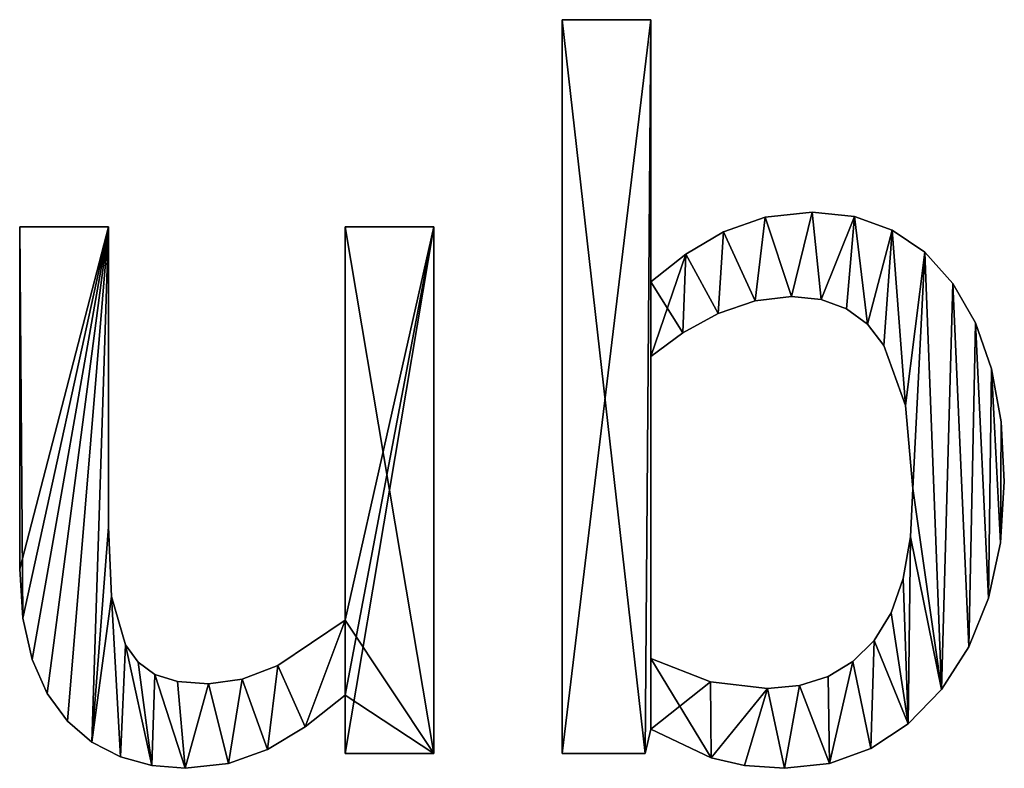
# Model space of a CAD drawing. Extents: x -5747 to 2088, y 0 to 7691.
# Drawn here: x -3227 to -3027, y 2308 to 2460 of the extents above; entities that cross this region are included whole.
import ezdxf

# ---------------------------------------------------------------- set-up
doc = ezdxf.new("R2010")
doc.units = 0
doc.header["$LTSCALE"] = 25.4
doc.layers.get('0').update_dxf_attribs({"color": 13, "linetype": 'CONTINUOUS'})

# ---------------------------------------------------------------- blocks, each defined once
blk = doc.blocks.new('BLOCK_DUBBEL__VR_1')
at = {"color": 0}
for p, q in [((771.93, 40.52), (771.93, 189.56)), ((771.93, 189.56), (789.94, 189.56)), ((771.93, 189.56, 15), (789.94, 189.56, 15)), ((771.93, 40.52, 15), (771.93, 189.56, 15)), ((771.93, 40.52), (771.93, 189.56)), ((771.93, 40.52, 15), (771.93, 189.56, 15)), ((771.93, 189.56), (771.93, 189.56, 15)), ((771.93, 189.56), (789.94, 189.56)), ((771.93, 189.56), (771.93, 189.56, 15)), ((771.93, 189.56, 15), (789.94, 189.56, 15)), ((789.94, 189.56), (789.94, 136.3)), ((789.94, 189.56, 15), (789.94, 136.3, 15)), ((789.94, 189.56), (789.94, 189.56, 15)), ((789.94, 189.56), (789.94, 136.3)), ((789.94, 189.56), (789.94, 189.56, 15)), ((789.94, 189.56, 15), (789.94, 136.3, 15)), ((822.7, 150.48), (822.7, 150.48, 15)), ((822.7, 150.48), (822.7, 150.48, 15)), ((813.17, 149.47), (813.17, 149.47, 15)), ((813.17, 149.47), (813.17, 149.47, 15)), ((831.27, 149.57), (831.27, 149.57, 15)), ((831.27, 149.57), (831.27, 149.57, 15)), ((661.78, 147.51), (679.79, 147.51)), ((661.78, 147.51, 15), (679.79, 147.51, 15)), ((661.78, 147.51), (661.78, 147.51, 15)), ((661.78, 147.51), (679.79, 147.51)), ((661.78, 147.51), (661.78, 147.51, 15)), ((661.78, 147.51, 15), (679.79, 147.51, 15)), ((679.79, 147.51), (679.79, 147.51, 15)), ((679.79, 147.51), (679.79, 147.51, 15)), ((727.87, 67.62), (727.87, 147.51)), ((727.87, 147.51), (745.88, 147.51)), ((727.87, 147.51, 15), (745.88, 147.51, 15)), ((727.87, 67.62, 15), (727.87, 147.51, 15)), ((727.87, 67.62), (727.87, 147.51)), ((727.87, 67.62, 15), (727.87, 147.51, 15)), ((727.87, 147.51), (727.87, 147.51, 15)), ((727.87, 147.51), (745.88, 147.51)), ((727.87, 147.51), (727.87, 147.51, 15)), ((727.87, 147.51, 15), (745.88, 147.51, 15)), ((745.88, 147.51), (745.88, 40.52)), ((745.88, 147.51, 15), (745.88, 40.52, 15)), ((745.88, 147.51), (745.88, 147.51, 15)), ((745.88, 147.51), (745.88, 40.52)), ((745.88, 147.51), (745.88, 147.51, 15)), ((745.88, 147.51, 15), (745.88, 40.52, 15)), ((804.69, 146.46), (804.69, 146.46, 15)), ((804.69, 146.46), (804.69, 146.46, 15)), ((838.89, 146.85), (838.89, 146.85, 15)), ((838.89, 146.85), (838.89, 146.85, 15)), ((845.55, 142.32), (845.55, 142.32, 15)), ((845.55, 142.32), (845.55, 142.32, 15)), ((797.03, 141.91), (797.03, 141.91, 15)), ((797.03, 141.91), (797.03, 141.91, 15)), ((789.94, 136.3), (789.94, 136.3, 15)), ((789.94, 136.3), (789.94, 136.3, 15)), ((851.25, 135.97), (851.25, 135.97, 15)), ((851.25, 135.97), (851.25, 135.97, 15)), ((811.08, 132.47), (811.08, 132.47, 15)), ((811.08, 132.47), (811.08, 132.47, 15)), ((818.49, 133.33), (818.49, 133.33, 15)), ((818.49, 133.33), (818.49, 133.33, 15)), ((824.51, 132.71), (824.51, 132.71, 15)), ((824.51, 132.71), (824.51, 132.71, 15)), ((829.65, 130.85), (829.65, 130.85, 15)), ((829.65, 130.85), (829.65, 130.85, 15)), ((803.59, 129.89), (803.59, 129.89, 15)), ((803.59, 129.89), (803.59, 129.89, 15)), ((855.81, 128.01), (855.81, 128.01, 15)), ((855.81, 128.01), (855.81, 128.01, 15)), ((796.42, 125.98), (796.42, 125.98, 15)), ((796.42, 125.98), (796.42, 125.98, 15)), ((833.9, 127.76), (833.9, 127.76, 15)), ((833.9, 127.76), (833.9, 127.76, 15)), ((837.26, 123.42), (837.26, 123.42, 15)), ((837.26, 123.42), (837.26, 123.42, 15)), ((789.94, 121.17), (789.94, 59.87)), ((789.94, 121.17, 15), (789.94, 59.87, 15)), ((789.94, 121.17), (789.94, 121.17, 15)), ((789.94, 121.17), (789.94, 59.87)), ((789.94, 121.17), (789.94, 121.17, 15)), ((789.94, 121.17, 15), (789.94, 59.87, 15)), ((859.08, 118.67), (859.08, 118.67, 15)), ((859.08, 118.67), (859.08, 118.67, 15)), ((841.64, 111.19), (841.64, 111.19, 15)), ((841.64, 111.19), (841.64, 111.19, 15)), ((861.03, 107.92), (861.03, 107.92, 15)), ((861.03, 107.92), (861.03, 107.92, 15)), ((843.1, 94.35), (843.1, 94.35, 15)), ((843.1, 94.35), (843.1, 94.35, 15)), ((861.69, 95.79), (861.69, 95.79, 15)), ((861.69, 95.79), (861.69, 95.79, 15)), ((679.79, 86.59), (679.79, 86.59, 15)), ((679.79, 86.59), (679.79, 86.59, 15)), ((842.61, 84.52), (842.61, 84.52, 15)), ((842.61, 84.52), (842.61, 84.52, 15)), ((860.89, 83.3), (860.89, 83.3, 15)), ((860.89, 83.3), (860.89, 83.3, 15)), ((661.78, 78.07), (661.78, 78.07, 15)), ((661.78, 78.07), (661.78, 78.07, 15)), ((841.14, 76.1), (841.14, 76.1, 15)), ((841.14, 76.1), (841.14, 76.1, 15)), ((680.41, 72.46), (680.41, 72.46, 15)), ((680.41, 72.46), (680.41, 72.46, 15)), ((858.5, 72.1), (858.5, 72.1, 15)), ((858.5, 72.1), (858.5, 72.1, 15)), ((662.42, 68.06), (662.42, 68.06, 15)), ((662.42, 68.06), (662.42, 68.06, 15)), ((838.69, 69.1), (838.69, 69.1, 15)), ((838.69, 69.1), (838.69, 69.1, 15)), ((727.87, 67.62), (727.87, 67.62, 15)), ((727.87, 67.62), (727.87, 67.62, 15)), ((683.24, 62.64), (683.24, 62.64, 15)), ((683.24, 62.64), (683.24, 62.64, 15)), ((835.25, 63.51), (835.25, 63.51, 15)), ((835.25, 63.51), (835.25, 63.51, 15)), ((854.52, 62.18), (854.52, 62.18, 15)), ((854.52, 62.18), (854.52, 62.18, 15)), ((664.32, 59.67), (664.32, 59.67, 15)), ((664.32, 59.67), (664.32, 59.67, 15)), ((685.84, 59.08), (685.84, 59.08, 15)), ((685.84, 59.08), (685.84, 59.08, 15)), ((714.18, 58.43), (714.18, 58.43, 15)), ((714.18, 58.43), (714.18, 58.43, 15)), ((789.94, 59.87), (789.94, 59.87, 15)), ((789.94, 59.87), (789.94, 59.87, 15)), ((830.95, 59.23), (830.95, 59.23, 15)), ((830.95, 59.23), (830.95, 59.23, 15)), ((689.22, 56.61), (689.22, 56.61, 15)), ((689.22, 56.61), (689.22, 56.61, 15)), ((825.91, 56.18), (825.91, 56.18, 15)), ((825.91, 56.18), (825.91, 56.18, 15)), ((693.83, 55.17), (693.83, 55.17, 15)), ((693.83, 55.17), (693.83, 55.17, 15)), ((700.1, 54.69), (700.1, 54.69, 15)), ((700.1, 54.69), (700.1, 54.69, 15)), ((706.92, 55.63), (706.92, 55.63, 15)), ((706.92, 55.63), (706.92, 55.63, 15)), ((802.01, 55.12), (802.01, 55.12, 15)), ((802.01, 55.12), (802.01, 55.12, 15)), ((820.13, 54.35), (820.13, 54.35, 15)), ((820.13, 54.35), (820.13, 54.35, 15)), ((667.37, 52.75), (667.37, 52.75, 15)), ((667.37, 52.75), (667.37, 52.75, 15)), ((727.87, 40.52), (727.87, 52.39)), ((727.87, 40.52, 15), (727.87, 52.39, 15)), ((727.87, 40.52), (727.87, 52.39)), ((727.87, 40.52, 15), (727.87, 52.39, 15)), ((727.87, 52.39), (727.87, 52.39, 15)), ((727.87, 52.39), (727.87, 52.39, 15)), ((813.6, 53.74), (813.6, 53.74, 15)), ((813.6, 53.74), (813.6, 53.74, 15)), ((848.95, 53.54), (848.95, 53.54, 15)), ((848.95, 53.54), (848.95, 53.54, 15)), ((671.46, 47.13), (671.46, 47.13, 15)), ((671.46, 47.13), (671.46, 47.13, 15)), ((719.76, 45.99), (719.76, 45.99, 15)), ((719.76, 45.99), (719.76, 45.99, 15)), ((842.18, 46.55), (842.18, 46.55, 15)), ((842.18, 46.55), (842.18, 46.55, 15)), ((789.94, 45.5), (788.79, 40.52)), ((789.94, 45.5, 15), (788.79, 40.52, 15)), ((789.94, 45.5), (788.79, 40.52)), ((789.94, 45.5, 15), (788.79, 40.52, 15)), ((789.94, 45.5), (789.94, 45.5, 15)), ((789.94, 45.5), (789.94, 45.5, 15)), ((676.45, 42.82), (676.45, 42.82, 15)), ((676.45, 42.82), (676.45, 42.82, 15)), ((712.07, 41.33), (712.07, 41.33, 15)), ((712.07, 41.33), (712.07, 41.33, 15)), ((745.88, 40.52), (727.87, 40.52)), ((745.88, 40.52, 15), (727.87, 40.52, 15)), ((745.88, 40.52), (727.87, 40.52)), ((745.88, 40.52, 15), (727.87, 40.52, 15)), ((727.87, 40.52), (727.87, 40.52, 15)), ((727.87, 40.52), (727.87, 40.52, 15)), ((745.88, 40.52), (745.88, 40.52, 15)), ((745.88, 40.52), (745.88, 40.52, 15)), ((788.79, 40.52), (771.93, 40.52)), ((788.79, 40.52, 15), (771.93, 40.52, 15)), ((788.79, 40.52), (771.93, 40.52)), ((788.79, 40.52, 15), (771.93, 40.52, 15)), ((771.93, 40.52), (771.93, 40.52, 15)), ((771.93, 40.52), (771.93, 40.52, 15)), ((788.79, 40.52), (788.79, 40.52, 15)), ((788.79, 40.52), (788.79, 40.52, 15)), ((834.6, 41.55), (834.6, 41.55, 15)), ((834.6, 41.55), (834.6, 41.55, 15)), ((682.23, 39.85), (682.23, 39.85, 15)), ((682.23, 39.85), (682.23, 39.85, 15)), ((688.61, 38.12), (688.61, 38.12, 15)), ((688.61, 38.12), (688.61, 38.12, 15)), ((704.17, 38.49), (704.17, 38.49, 15)), ((704.17, 38.49), (704.17, 38.49, 15)), ((802.16, 39.7), (802.16, 39.7, 15)), ((802.16, 39.7), (802.16, 39.7, 15)), ((808.97, 38.09), (808.97, 38.09, 15)), ((808.97, 38.09), (808.97, 38.09, 15)), ((826.23, 38.55), (826.23, 38.55, 15)), ((826.23, 38.55), (826.23, 38.55, 15)), ((695.4, 37.55), (695.4, 37.55, 15)), ((695.4, 37.55), (695.4, 37.55, 15)), ((817.05, 37.55), (817.05, 37.55, 15)), ((817.05, 37.55), (817.05, 37.55, 15))]:
    blk.add_line(p, q, dxfattribs=at)
mesh = blk.add_polyface(dxfattribs=at)
corners = [(797.03, 141.91), (789.94, 121.17), (789.94, 136.3), (796.42, 125.98), (803.59, 129.89), (804.69, 146.46), (811.08, 132.47), (813.17, 149.47), (818.49, 133.33), (822.7, 150.48), (824.51, 132.71), (831.27, 149.57), (829.65, 130.85), (833.9, 127.76), (838.89, 146.85), (837.26, 123.42), (841.64, 111.19), (845.55, 142.32), (843.1, 94.35), (789.94, 189.56), (771.93, 40.52), (771.93, 189.56), (788.79, 40.52), (789.94, 45.5), (789.94, 59.87), (802.01, 55.12), (802.16, 39.7), (813.6, 53.74), (808.97, 38.09), (817.05, 37.55), (820.13, 54.35), (826.23, 38.55), (825.91, 56.18), (830.95, 59.23), (834.6, 41.55), (835.25, 63.51), (842.18, 46.55), (838.69, 69.1), (841.14, 76.1), (842.61, 84.52), (848.95, 53.54), (851.25, 135.97), (854.52, 62.18), (855.81, 128.01), (858.5, 72.1), (859.08, 118.67), (860.89, 83.3), (861.03, 107.92), (861.69, 95.79)]
mesh.append_faces([[corners[k] for k in face] for face in [(19, 20, 21), (46, 47, 48)]], dxfattribs={"vtx0": -1, "color": 0})
mesh.append_faces([[corners[k] for k in face] for face in [(0, 1, 2), (1, 0, 3), (3, 0, 4), (4, 5, 6), (6, 7, 8), (8, 9, 10), (10, 11, 12), (12, 11, 13), (13, 14, 15), (15, 14, 16), (16, 17, 18), (20, 19, 22), (22, 19, 23), (23, 25, 26), (26, 27, 28), (28, 27, 29), (29, 30, 31), (31, 33, 34), (34, 35, 36), (36, 39, 40), (40, 41, 42), (42, 43, 44), (44, 45, 46)]], dxfattribs={"vtx0": -1, "vtx1": -1, "color": 0})
mesh.append_faces([[corners[k] for k in face] for face in [(23, 2, 1), (40, 18, 17)]], dxfattribs={"vtx0": -1, "vtx1": -1, "vtx2": -1, "color": 0})
mesh.append_faces([[corners[k] for k in face] for face in [(4, 0, 5), (6, 5, 7), (8, 7, 9), (10, 9, 11), (13, 11, 14), (16, 14, 17), (23, 19, 2), (23, 1, 24), (23, 24, 25), (26, 25, 27), (29, 27, 30), (31, 30, 32), (31, 32, 33), (34, 33, 35), (36, 35, 37), (36, 37, 38), (36, 38, 39), (40, 39, 18), (40, 17, 41), (42, 41, 43), (44, 43, 45), (46, 45, 47)]], dxfattribs={"vtx0": -1, "vtx2": -1, "color": 0})
mesh = blk.add_polyface(dxfattribs=at)
corners = [(802.16, 39.7, 15), (789.94, 59.87, 15), (789.94, 45.5, 15), (802.01, 55.12, 15), (813.6, 53.74, 15), (808.97, 38.09, 15), (817.05, 37.55, 15), (820.13, 54.35, 15), (826.23, 38.55, 15), (825.91, 56.18, 15), (830.95, 59.23, 15), (834.6, 41.55, 15), (835.25, 63.51, 15), (842.18, 46.55, 15), (838.69, 69.1, 15), (841.14, 76.1, 15), (842.61, 84.52, 15), (848.95, 53.54, 15), (843.1, 94.35, 15), (845.55, 142.32, 15), (851.25, 135.97, 15), (854.52, 62.18, 15), (855.81, 128.01, 15), (858.5, 72.1, 15), (859.08, 118.67, 15), (860.89, 83.3, 15), (861.03, 107.92, 15), (861.69, 95.79, 15), (796.42, 125.98, 15), (789.94, 136.3, 15), (789.94, 121.17, 15), (797.03, 141.91, 15), (803.59, 129.89, 15), (804.69, 146.46, 15), (811.08, 132.47, 15), (813.17, 149.47, 15), (818.49, 133.33, 15), (822.7, 150.48, 15), (824.51, 132.71, 15), (831.27, 149.57, 15), (829.65, 130.85, 15), (833.9, 127.76, 15), (838.89, 146.85, 15), (837.26, 123.42, 15), (841.64, 111.19, 15), (788.79, 40.52, 15), (771.93, 189.56, 15), (771.93, 40.52, 15), (789.94, 189.56, 15)]
mesh.append_faces([[corners[k] for k in face] for face in [(26, 25, 27), (45, 46, 47)]], dxfattribs={"vtx0": -1, "color": 0})
mesh.append_faces([[corners[k] for k in face] for face in [(0, 1, 2), (1, 0, 3), (3, 0, 4), (4, 6, 7), (7, 8, 9), (9, 8, 10), (10, 11, 12), (12, 13, 14), (14, 13, 15), (15, 13, 16), (16, 17, 18), (19, 17, 20), (20, 21, 22), (22, 23, 24), (24, 25, 26), (28, 29, 30), (29, 28, 31), (31, 32, 33), (33, 34, 35), (35, 36, 37), (37, 38, 39), (39, 41, 42), (42, 44, 19), (46, 45, 48), (48, 30, 29)]], dxfattribs={"vtx0": -1, "vtx1": -1, "color": 0})
mesh.append_faces([[corners[k] for k in face] for face in [(18, 17, 19), (48, 2, 1)]], dxfattribs={"vtx0": -1, "vtx1": -1, "vtx2": -1, "color": 0})
mesh.append_faces([[corners[k] for k in face] for face in [(4, 0, 5), (4, 5, 6), (7, 6, 8), (10, 8, 11), (12, 11, 13), (16, 13, 17), (20, 17, 21), (22, 21, 23), (24, 23, 25), (31, 28, 32), (33, 32, 34), (35, 34, 36), (37, 36, 38), (39, 38, 40), (39, 40, 41), (42, 41, 43), (42, 43, 44), (19, 44, 18), (48, 45, 2), (48, 1, 30)]], dxfattribs={"vtx0": -1, "vtx2": -1, "color": 0})
mesh = blk.add_polyface(dxfattribs=at)
corners = [(771.93, 189.56, 15), (771.93, 40.52), (771.93, 40.52, 15), (771.93, 189.56)]
mesh.append_faces([[corners[k] for k in face] for face in [(0, 1, 2), (1, 0, 3)]], dxfattribs={"vtx0": -1, "color": 0})
mesh = blk.add_polyface(dxfattribs=at)
corners = [(771.93, 189.56, 15), (789.94, 189.56), (771.93, 189.56), (789.94, 189.56, 15)]
mesh.append_faces([[corners[k] for k in face] for face in [(0, 1, 2), (1, 0, 3)]], dxfattribs={"vtx0": -1, "color": 0})
mesh = blk.add_polyface(dxfattribs=at)
corners = [(789.94, 189.56), (789.94, 136.3, 15), (789.94, 136.3), (789.94, 189.56, 15)]
mesh.append_faces([[corners[k] for k in face] for face in [(0, 1, 2), (1, 0, 3)]], dxfattribs={"vtx0": -1, "color": 0})
mesh = blk.add_polyface(dxfattribs=at)
corners = [(813.17, 149.47, 15), (822.7, 150.48), (813.17, 149.47), (822.7, 150.48, 15)]
mesh.append_faces([[corners[k] for k in face] for face in [(0, 1, 2), (1, 0, 3)]], dxfattribs={"vtx0": -1, "color": 0})
mesh = blk.add_polyface(dxfattribs=at)
corners = [(822.7, 150.48, 15), (831.27, 149.57), (822.7, 150.48), (831.27, 149.57, 15)]
mesh.append_faces([[corners[k] for k in face] for face in [(0, 1, 2), (1, 0, 3)]], dxfattribs={"vtx0": -1, "color": 0})
mesh = blk.add_polyface(dxfattribs=at)
corners = [(804.69, 146.46, 15), (813.17, 149.47), (804.69, 146.46), (813.17, 149.47, 15)]
mesh.append_faces([[corners[k] for k in face] for face in [(0, 1, 2), (1, 0, 3)]], dxfattribs={"vtx0": -1, "color": 0})
mesh = blk.add_polyface(dxfattribs=at)
corners = [(831.27, 149.57, 15), (838.89, 146.85), (831.27, 149.57), (838.89, 146.85, 15)]
mesh.append_faces([[corners[k] for k in face] for face in [(0, 1, 2), (1, 0, 3)]], dxfattribs={"vtx0": -1, "color": 0})
mesh = blk.add_polyface(dxfattribs=at)
corners = [(745.88, 147.51), (727.87, 67.62), (727.87, 147.51), (727.87, 52.39), (727.87, 40.52), (745.88, 40.52), (679.79, 147.51), (661.78, 78.07), (661.78, 147.51), (662.42, 68.06), (664.32, 59.67), (667.37, 52.75), (671.46, 47.13), (676.45, 42.82), (679.79, 86.59), (680.41, 72.46), (682.23, 39.85), (683.24, 62.64), (688.61, 38.12), (685.84, 59.08), (689.22, 56.61), (695.4, 37.55), (693.83, 55.17), (700.1, 54.69), (704.17, 38.49), (706.92, 55.63), (712.07, 41.33), (714.18, 58.43), (719.76, 45.99)]
mesh.append_faces([[corners[k] for k in face] for face in [(0, 1, 2), (4, 0, 5), (6, 7, 8)]], dxfattribs={"vtx0": -1, "color": 0})
mesh.append_faces([[corners[k] for k in face] for face in [(3, 0, 4), (7, 6, 9), (9, 6, 10), (10, 6, 11), (11, 6, 12), (12, 6, 13), (13, 15, 16), (16, 17, 18), (18, 20, 21), (21, 23, 24), (24, 25, 26), (26, 27, 28), (28, 1, 3)]], dxfattribs={"vtx0": -1, "vtx1": -1, "color": 0})
mesh.append_faces([[corners[k] for k in face] for face in [(1, 0, 3)]], dxfattribs={"vtx0": -1, "vtx1": -1, "vtx2": -1, "color": 0})
mesh.append_faces([[corners[k] for k in face] for face in [(13, 6, 14), (13, 14, 15), (16, 15, 17), (18, 17, 19), (18, 19, 20), (21, 20, 22), (21, 22, 23), (24, 23, 25), (26, 25, 27), (28, 27, 1)]], dxfattribs={"vtx0": -1, "vtx2": -1, "color": 0})
mesh = blk.add_polyface(dxfattribs=at)
corners = [(745.88, 40.52, 15), (727.87, 52.39, 15), (727.87, 40.52, 15), (727.87, 67.62, 15), (727.87, 147.51, 15), (745.88, 147.51, 15), (676.45, 42.82, 15), (680.41, 72.46, 15), (679.79, 86.59, 15), (682.23, 39.85, 15), (683.24, 62.64, 15), (688.61, 38.12, 15), (685.84, 59.08, 15), (689.22, 56.61, 15), (695.4, 37.55, 15), (693.83, 55.17, 15), (700.1, 54.69, 15), (704.17, 38.49, 15), (706.92, 55.63, 15), (712.07, 41.33, 15), (714.18, 58.43, 15), (719.76, 45.99, 15), (662.42, 68.06, 15), (661.78, 147.51, 15), (661.78, 78.07, 15), (679.79, 147.51, 15), (664.32, 59.67, 15), (667.37, 52.75, 15), (671.46, 47.13, 15)]
mesh.append_faces([[corners[k] for k in face] for face in [(0, 1, 2), (4, 0, 5), (22, 23, 24)]], dxfattribs={"vtx0": -1, "color": 0})
mesh.append_faces([[corners[k] for k in face] for face in [(3, 0, 4), (7, 9, 10), (10, 11, 12), (12, 11, 13), (13, 14, 15), (15, 14, 16), (16, 17, 18), (18, 19, 20), (20, 21, 3), (23, 22, 25), (25, 6, 8)]], dxfattribs={"vtx0": -1, "vtx1": -1, "color": 0})
mesh.append_faces([[corners[k] for k in face] for face in [(1, 0, 3)]], dxfattribs={"vtx0": -1, "vtx1": -1, "vtx2": -1, "color": 0})
mesh.append_faces([[corners[k] for k in face] for face in [(6, 7, 8), (7, 6, 9), (10, 9, 11), (13, 11, 14), (16, 14, 17), (18, 17, 19), (20, 19, 21), (3, 21, 1), (25, 22, 26), (25, 26, 27), (25, 27, 28), (25, 28, 6)]], dxfattribs={"vtx0": -1, "vtx2": -1, "color": 0})
mesh = blk.add_polyface(dxfattribs=at)
corners = [(661.78, 147.51, 15), (661.78, 78.07), (661.78, 78.07, 15), (661.78, 147.51)]
mesh.append_faces([[corners[k] for k in face] for face in [(0, 1, 2), (1, 0, 3)]], dxfattribs={"vtx0": -1, "color": 0})
mesh = blk.add_polyface(dxfattribs=at)
corners = [(661.78, 147.51, 15), (679.79, 147.51), (661.78, 147.51), (679.79, 147.51, 15)]
mesh.append_faces([[corners[k] for k in face] for face in [(0, 1, 2), (1, 0, 3)]], dxfattribs={"vtx0": -1, "color": 0})
mesh = blk.add_polyface(dxfattribs=at)
corners = [(679.79, 147.51), (679.79, 86.59, 15), (679.79, 86.59), (679.79, 147.51, 15)]
mesh.append_faces([[corners[k] for k in face] for face in [(0, 1, 2), (1, 0, 3)]], dxfattribs={"vtx0": -1, "color": 0})
mesh = blk.add_polyface(dxfattribs=at)
corners = [(727.87, 147.51, 15), (727.87, 67.62), (727.87, 67.62, 15), (727.87, 147.51)]
mesh.append_faces([[corners[k] for k in face] for face in [(0, 1, 2), (1, 0, 3)]], dxfattribs={"vtx0": -1, "color": 0})
mesh = blk.add_polyface(dxfattribs=at)
corners = [(727.87, 147.51, 15), (745.88, 147.51), (727.87, 147.51), (745.88, 147.51, 15)]
mesh.append_faces([[corners[k] for k in face] for face in [(0, 1, 2), (1, 0, 3)]], dxfattribs={"vtx0": -1, "color": 0})
mesh = blk.add_polyface(dxfattribs=at)
corners = [(745.88, 147.51), (745.88, 40.52, 15), (745.88, 40.52), (745.88, 147.51, 15)]
mesh.append_faces([[corners[k] for k in face] for face in [(0, 1, 2), (1, 0, 3)]], dxfattribs={"vtx0": -1, "color": 0})
mesh = blk.add_polyface(dxfattribs=at)
corners = [(797.03, 141.91, 15), (804.69, 146.46), (797.03, 141.91), (804.69, 146.46, 15)]
mesh.append_faces([[corners[k] for k in face] for face in [(0, 1, 2), (1, 0, 3)]], dxfattribs={"vtx0": -1, "color": 0})
mesh = blk.add_polyface(dxfattribs=at)
corners = [(838.89, 146.85, 15), (845.55, 142.32), (838.89, 146.85), (845.55, 142.32, 15)]
mesh.append_faces([[corners[k] for k in face] for face in [(0, 1, 2), (1, 0, 3)]], dxfattribs={"vtx0": -1, "color": 0})
mesh = blk.add_polyface(dxfattribs=at)
corners = [(845.55, 142.32), (851.25, 135.97, 15), (851.25, 135.97), (845.55, 142.32, 15)]
mesh.append_faces([[corners[k] for k in face] for face in [(0, 1, 2), (1, 0, 3)]], dxfattribs={"vtx0": -1, "color": 0})
mesh = blk.add_polyface(dxfattribs=at)
corners = [(789.94, 136.3, 15), (797.03, 141.91), (789.94, 136.3), (797.03, 141.91, 15)]
mesh.append_faces([[corners[k] for k in face] for face in [(0, 1, 2), (1, 0, 3)]], dxfattribs={"vtx0": -1, "color": 0})
mesh = blk.add_polyface(dxfattribs=at)
corners = [(851.25, 135.97), (855.81, 128.01, 15), (855.81, 128.01), (851.25, 135.97, 15)]
mesh.append_faces([[corners[k] for k in face] for face in [(0, 1, 2), (1, 0, 3)]], dxfattribs={"vtx0": -1, "color": 0})
mesh = blk.add_polyface(dxfattribs=at)
corners = [(811.08, 132.47, 15), (803.59, 129.89), (811.08, 132.47), (803.59, 129.89, 15)]
mesh.append_faces([[corners[k] for k in face] for face in [(0, 1, 2), (1, 0, 3)]], dxfattribs={"vtx0": -1, "color": 0})
mesh = blk.add_polyface(dxfattribs=at)
corners = [(818.49, 133.33, 15), (811.08, 132.47), (818.49, 133.33), (811.08, 132.47, 15)]
mesh.append_faces([[corners[k] for k in face] for face in [(0, 1, 2), (1, 0, 3)]], dxfattribs={"vtx0": -1, "color": 0})
mesh = blk.add_polyface(dxfattribs=at)
corners = [(824.51, 132.71, 15), (818.49, 133.33), (824.51, 132.71), (818.49, 133.33, 15)]
mesh.append_faces([[corners[k] for k in face] for face in [(0, 1, 2), (1, 0, 3)]], dxfattribs={"vtx0": -1, "color": 0})
mesh = blk.add_polyface(dxfattribs=at)
corners = [(829.65, 130.85, 15), (824.51, 132.71), (829.65, 130.85), (824.51, 132.71, 15)]
mesh.append_faces([[corners[k] for k in face] for face in [(0, 1, 2), (1, 0, 3)]], dxfattribs={"vtx0": -1, "color": 0})
mesh = blk.add_polyface(dxfattribs=at)
corners = [(833.9, 127.76, 15), (829.65, 130.85), (833.9, 127.76), (829.65, 130.85, 15)]
mesh.append_faces([[corners[k] for k in face] for face in [(0, 1, 2), (1, 0, 3)]], dxfattribs={"vtx0": -1, "color": 0})
mesh = blk.add_polyface(dxfattribs=at)
corners = [(803.59, 129.89, 15), (796.42, 125.98), (803.59, 129.89), (796.42, 125.98, 15)]
mesh.append_faces([[corners[k] for k in face] for face in [(0, 1, 2), (1, 0, 3)]], dxfattribs={"vtx0": -1, "color": 0})
mesh = blk.add_polyface(dxfattribs=at)
corners = [(855.81, 128.01), (859.08, 118.67, 15), (859.08, 118.67), (855.81, 128.01, 15)]
mesh.append_faces([[corners[k] for k in face] for face in [(0, 1, 2), (1, 0, 3)]], dxfattribs={"vtx0": -1, "color": 0})
mesh = blk.add_polyface(dxfattribs=at)
corners = [(796.42, 125.98, 15), (789.94, 121.17), (796.42, 125.98), (789.94, 121.17, 15)]
mesh.append_faces([[corners[k] for k in face] for face in [(0, 1, 2), (1, 0, 3)]], dxfattribs={"vtx0": -1, "color": 0})
mesh = blk.add_polyface(dxfattribs=at)
corners = [(833.9, 127.76, 15), (837.26, 123.42), (837.26, 123.42, 15), (833.9, 127.76)]
mesh.append_faces([[corners[k] for k in face] for face in [(0, 1, 2), (1, 0, 3)]], dxfattribs={"vtx0": -1, "color": 0})
mesh = blk.add_polyface(dxfattribs=at)
corners = [(837.26, 123.42, 15), (841.64, 111.19), (841.64, 111.19, 15), (837.26, 123.42)]
mesh.append_faces([[corners[k] for k in face] for face in [(0, 1, 2), (1, 0, 3)]], dxfattribs={"vtx0": -1, "color": 0})
mesh = blk.add_polyface(dxfattribs=at)
corners = [(789.94, 121.17), (789.94, 59.87, 15), (789.94, 59.87), (789.94, 121.17, 15)]
mesh.append_faces([[corners[k] for k in face] for face in [(0, 1, 2), (1, 0, 3)]], dxfattribs={"vtx0": -1, "color": 0})
mesh = blk.add_polyface(dxfattribs=at)
corners = [(859.08, 118.67), (861.03, 107.92, 15), (861.03, 107.92), (859.08, 118.67, 15)]
mesh.append_faces([[corners[k] for k in face] for face in [(0, 1, 2), (1, 0, 3)]], dxfattribs={"vtx0": -1, "color": 0})
mesh = blk.add_polyface(dxfattribs=at)
corners = [(841.64, 111.19, 15), (843.1, 94.35), (843.1, 94.35, 15), (841.64, 111.19)]
mesh.append_faces([[corners[k] for k in face] for face in [(0, 1, 2), (1, 0, 3)]], dxfattribs={"vtx0": -1, "color": 0})
mesh = blk.add_polyface(dxfattribs=at)
corners = [(861.03, 107.92), (861.69, 95.79, 15), (861.69, 95.79), (861.03, 107.92, 15)]
mesh.append_faces([[corners[k] for k in face] for face in [(0, 1, 2), (1, 0, 3)]], dxfattribs={"vtx0": -1, "color": 0})
mesh = blk.add_polyface(dxfattribs=at)
corners = [(843.1, 94.35, 15), (842.61, 84.52), (842.61, 84.52, 15), (843.1, 94.35)]
mesh.append_faces([[corners[k] for k in face] for face in [(0, 1, 2), (1, 0, 3)]], dxfattribs={"vtx0": -1, "color": 0})
mesh = blk.add_polyface(dxfattribs=at)
corners = [(861.69, 95.79), (860.89, 83.3, 15), (860.89, 83.3), (861.69, 95.79, 15)]
mesh.append_faces([[corners[k] for k in face] for face in [(0, 1, 2), (1, 0, 3)]], dxfattribs={"vtx0": -1, "color": 0})
mesh = blk.add_polyface(dxfattribs=at)
corners = [(679.79, 86.59), (680.41, 72.46, 15), (680.41, 72.46), (679.79, 86.59, 15)]
mesh.append_faces([[corners[k] for k in face] for face in [(0, 1, 2), (1, 0, 3)]], dxfattribs={"vtx0": -1, "color": 0})
mesh = blk.add_polyface(dxfattribs=at)
corners = [(842.61, 84.52, 15), (841.14, 76.1), (841.14, 76.1, 15), (842.61, 84.52)]
mesh.append_faces([[corners[k] for k in face] for face in [(0, 1, 2), (1, 0, 3)]], dxfattribs={"vtx0": -1, "color": 0})
mesh = blk.add_polyface(dxfattribs=at)
corners = [(860.89, 83.3), (858.5, 72.1, 15), (858.5, 72.1), (860.89, 83.3, 15)]
mesh.append_faces([[corners[k] for k in face] for face in [(0, 1, 2), (1, 0, 3)]], dxfattribs={"vtx0": -1, "color": 0})
mesh = blk.add_polyface(dxfattribs=at)
corners = [(661.78, 78.07, 15), (662.42, 68.06), (662.42, 68.06, 15), (661.78, 78.07)]
mesh.append_faces([[corners[k] for k in face] for face in [(0, 1, 2), (1, 0, 3)]], dxfattribs={"vtx0": -1, "color": 0})
mesh = blk.add_polyface(dxfattribs=at)
corners = [(841.14, 76.1, 15), (838.69, 69.1), (838.69, 69.1, 15), (841.14, 76.1)]
mesh.append_faces([[corners[k] for k in face] for face in [(0, 1, 2), (1, 0, 3)]], dxfattribs={"vtx0": -1, "color": 0})
mesh = blk.add_polyface(dxfattribs=at)
corners = [(680.41, 72.46), (683.24, 62.64, 15), (683.24, 62.64), (680.41, 72.46, 15)]
mesh.append_faces([[corners[k] for k in face] for face in [(0, 1, 2), (1, 0, 3)]], dxfattribs={"vtx0": -1, "color": 0})
mesh = blk.add_polyface(dxfattribs=at)
corners = [(858.5, 72.1), (854.52, 62.18, 15), (854.52, 62.18), (858.5, 72.1, 15)]
mesh.append_faces([[corners[k] for k in face] for face in [(0, 1, 2), (1, 0, 3)]], dxfattribs={"vtx0": -1, "color": 0})
mesh = blk.add_polyface(dxfattribs=at)
corners = [(662.42, 68.06, 15), (664.32, 59.67), (664.32, 59.67, 15), (662.42, 68.06)]
mesh.append_faces([[corners[k] for k in face] for face in [(0, 1, 2), (1, 0, 3)]], dxfattribs={"vtx0": -1, "color": 0})
mesh = blk.add_polyface(dxfattribs=at)
corners = [(838.69, 69.1, 15), (835.25, 63.51), (835.25, 63.51, 15), (838.69, 69.1)]
mesh.append_faces([[corners[k] for k in face] for face in [(0, 1, 2), (1, 0, 3)]], dxfattribs={"vtx0": -1, "color": 0})
mesh = blk.add_polyface(dxfattribs=at)
corners = [(714.18, 58.43, 15), (727.87, 67.62), (714.18, 58.43), (727.87, 67.62, 15)]
mesh.append_faces([[corners[k] for k in face] for face in [(0, 1, 2), (1, 0, 3)]], dxfattribs={"vtx0": -1, "color": 0})
mesh = blk.add_polyface(dxfattribs=at)
corners = [(683.24, 62.64), (685.84, 59.08, 15), (685.84, 59.08), (683.24, 62.64, 15)]
mesh.append_faces([[corners[k] for k in face] for face in [(0, 1, 2), (1, 0, 3)]], dxfattribs={"vtx0": -1, "color": 0})
mesh = blk.add_polyface(dxfattribs=at)
corners = [(830.95, 59.23, 15), (835.25, 63.51), (830.95, 59.23), (835.25, 63.51, 15)]
mesh.append_faces([[corners[k] for k in face] for face in [(0, 1, 2), (1, 0, 3)]], dxfattribs={"vtx0": -1, "color": 0})
mesh = blk.add_polyface(dxfattribs=at)
corners = [(854.52, 62.18), (848.95, 53.54, 15), (848.95, 53.54), (854.52, 62.18, 15)]
mesh.append_faces([[corners[k] for k in face] for face in [(0, 1, 2), (1, 0, 3)]], dxfattribs={"vtx0": -1, "color": 0})
mesh = blk.add_polyface(dxfattribs=at)
corners = [(664.32, 59.67, 15), (667.37, 52.75), (667.37, 52.75, 15), (664.32, 59.67)]
mesh.append_faces([[corners[k] for k in face] for face in [(0, 1, 2), (1, 0, 3)]], dxfattribs={"vtx0": -1, "color": 0})
mesh = blk.add_polyface(dxfattribs=at)
corners = [(685.84, 59.08, 15), (689.22, 56.61), (685.84, 59.08), (689.22, 56.61, 15)]
mesh.append_faces([[corners[k] for k in face] for face in [(0, 1, 2), (1, 0, 3)]], dxfattribs={"vtx0": -1, "color": 0})
mesh = blk.add_polyface(dxfattribs=at)
corners = [(706.92, 55.63, 15), (714.18, 58.43), (706.92, 55.63), (714.18, 58.43, 15)]
mesh.append_faces([[corners[k] for k in face] for face in [(0, 1, 2), (1, 0, 3)]], dxfattribs={"vtx0": -1, "color": 0})
mesh = blk.add_polyface(dxfattribs=at)
corners = [(789.94, 59.87, 15), (802.01, 55.12), (789.94, 59.87), (802.01, 55.12, 15)]
mesh.append_faces([[corners[k] for k in face] for face in [(0, 1, 2), (1, 0, 3)]], dxfattribs={"vtx0": -1, "color": 0})
mesh = blk.add_polyface(dxfattribs=at)
corners = [(825.91, 56.18, 15), (830.95, 59.23), (825.91, 56.18), (830.95, 59.23, 15)]
mesh.append_faces([[corners[k] for k in face] for face in [(0, 1, 2), (1, 0, 3)]], dxfattribs={"vtx0": -1, "color": 0})
mesh = blk.add_polyface(dxfattribs=at)
corners = [(689.22, 56.61, 15), (693.83, 55.17), (689.22, 56.61), (693.83, 55.17, 15)]
mesh.append_faces([[corners[k] for k in face] for face in [(0, 1, 2), (1, 0, 3)]], dxfattribs={"vtx0": -1, "color": 0})
mesh = blk.add_polyface(dxfattribs=at)
corners = [(820.13, 54.35, 15), (825.91, 56.18), (820.13, 54.35), (825.91, 56.18, 15)]
mesh.append_faces([[corners[k] for k in face] for face in [(0, 1, 2), (1, 0, 3)]], dxfattribs={"vtx0": -1, "color": 0})
mesh = blk.add_polyface(dxfattribs=at)
corners = [(693.83, 55.17, 15), (700.1, 54.69), (693.83, 55.17), (700.1, 54.69, 15)]
mesh.append_faces([[corners[k] for k in face] for face in [(0, 1, 2), (1, 0, 3)]], dxfattribs={"vtx0": -1, "color": 0})
mesh = blk.add_polyface(dxfattribs=at)
corners = [(700.1, 54.69, 15), (706.92, 55.63), (700.1, 54.69), (706.92, 55.63, 15)]
mesh.append_faces([[corners[k] for k in face] for face in [(0, 1, 2), (1, 0, 3)]], dxfattribs={"vtx0": -1, "color": 0})
mesh = blk.add_polyface(dxfattribs=at)
corners = [(802.01, 55.12, 15), (813.6, 53.74), (802.01, 55.12), (813.6, 53.74, 15)]
mesh.append_faces([[corners[k] for k in face] for face in [(0, 1, 2), (1, 0, 3)]], dxfattribs={"vtx0": -1, "color": 0})
mesh = blk.add_polyface(dxfattribs=at)
corners = [(813.6, 53.74, 15), (820.13, 54.35), (813.6, 53.74), (820.13, 54.35, 15)]
mesh.append_faces([[corners[k] for k in face] for face in [(0, 1, 2), (1, 0, 3)]], dxfattribs={"vtx0": -1, "color": 0})
mesh = blk.add_polyface(dxfattribs=at)
corners = [(667.37, 52.75, 15), (671.46, 47.13), (671.46, 47.13, 15), (667.37, 52.75)]
mesh.append_faces([[corners[k] for k in face] for face in [(0, 1, 2), (1, 0, 3)]], dxfattribs={"vtx0": -1, "color": 0})
mesh = blk.add_polyface(dxfattribs=at)
corners = [(727.87, 52.39, 15), (719.76, 45.99), (727.87, 52.39), (719.76, 45.99, 15)]
mesh.append_faces([[corners[k] for k in face] for face in [(0, 1, 2), (1, 0, 3)]], dxfattribs={"vtx0": -1, "color": 0})
mesh = blk.add_polyface(dxfattribs=at)
corners = [(727.87, 52.39, 15), (727.87, 40.52), (727.87, 40.52, 15), (727.87, 52.39)]
mesh.append_faces([[corners[k] for k in face] for face in [(0, 1, 2), (1, 0, 3)]], dxfattribs={"vtx0": -1, "color": 0})
mesh = blk.add_polyface(dxfattribs=at)
corners = [(848.95, 53.54), (842.18, 46.55, 15), (842.18, 46.55), (848.95, 53.54, 15)]
mesh.append_faces([[corners[k] for k in face] for face in [(0, 1, 2), (1, 0, 3)]], dxfattribs={"vtx0": -1, "color": 0})
mesh = blk.add_polyface(dxfattribs=at)
corners = [(676.45, 42.82, 15), (671.46, 47.13), (676.45, 42.82), (671.46, 47.13, 15)]
mesh.append_faces([[corners[k] for k in face] for face in [(0, 1, 2), (1, 0, 3)]], dxfattribs={"vtx0": -1, "color": 0})
mesh = blk.add_polyface(dxfattribs=at)
corners = [(719.76, 45.99, 15), (712.07, 41.33), (719.76, 45.99), (712.07, 41.33, 15)]
mesh.append_faces([[corners[k] for k in face] for face in [(0, 1, 2), (1, 0, 3)]], dxfattribs={"vtx0": -1, "color": 0})
mesh = blk.add_polyface(dxfattribs=at)
corners = [(842.18, 46.55, 15), (834.6, 41.55), (842.18, 46.55), (834.6, 41.55, 15)]
mesh.append_faces([[corners[k] for k in face] for face in [(0, 1, 2), (1, 0, 3)]], dxfattribs={"vtx0": -1, "color": 0})
mesh = blk.add_polyface(dxfattribs=at)
corners = [(789.94, 45.5), (788.79, 40.52, 15), (788.79, 40.52), (789.94, 45.5, 15)]
mesh.append_faces([[corners[k] for k in face] for face in [(0, 1, 2), (1, 0, 3)]], dxfattribs={"vtx0": -1, "color": 0})
mesh = blk.add_polyface(dxfattribs=at)
corners = [(802.16, 39.7, 15), (789.94, 45.5), (802.16, 39.7), (789.94, 45.5, 15)]
mesh.append_faces([[corners[k] for k in face] for face in [(0, 1, 2), (1, 0, 3)]], dxfattribs={"vtx0": -1, "color": 0})
mesh = blk.add_polyface(dxfattribs=at)
corners = [(682.23, 39.85, 15), (676.45, 42.82), (682.23, 39.85), (676.45, 42.82, 15)]
mesh.append_faces([[corners[k] for k in face] for face in [(0, 1, 2), (1, 0, 3)]], dxfattribs={"vtx0": -1, "color": 0})
mesh = blk.add_polyface(dxfattribs=at)
corners = [(712.07, 41.33, 15), (704.17, 38.49), (712.07, 41.33), (704.17, 38.49, 15)]
mesh.append_faces([[corners[k] for k in face] for face in [(0, 1, 2), (1, 0, 3)]], dxfattribs={"vtx0": -1, "color": 0})
mesh = blk.add_polyface(dxfattribs=at)
corners = [(745.88, 40.52, 15), (727.87, 40.52), (745.88, 40.52), (727.87, 40.52, 15)]
mesh.append_faces([[corners[k] for k in face] for face in [(0, 1, 2), (1, 0, 3)]], dxfattribs={"vtx0": -1, "color": 0})
mesh = blk.add_polyface(dxfattribs=at)
corners = [(788.79, 40.52, 15), (771.93, 40.52), (788.79, 40.52), (771.93, 40.52, 15)]
mesh.append_faces([[corners[k] for k in face] for face in [(0, 1, 2), (1, 0, 3)]], dxfattribs={"vtx0": -1, "color": 0})
mesh = blk.add_polyface(dxfattribs=at)
corners = [(834.6, 41.55, 15), (826.23, 38.55), (834.6, 41.55), (826.23, 38.55, 15)]
mesh.append_faces([[corners[k] for k in face] for face in [(0, 1, 2), (1, 0, 3)]], dxfattribs={"vtx0": -1, "color": 0})
mesh = blk.add_polyface(dxfattribs=at)
corners = [(688.61, 38.12, 15), (682.23, 39.85), (688.61, 38.12), (682.23, 39.85, 15)]
mesh.append_faces([[corners[k] for k in face] for face in [(0, 1, 2), (1, 0, 3)]], dxfattribs={"vtx0": -1, "color": 0})
mesh = blk.add_polyface(dxfattribs=at)
corners = [(695.4, 37.55, 15), (688.61, 38.12), (695.4, 37.55), (688.61, 38.12, 15)]
mesh.append_faces([[corners[k] for k in face] for face in [(0, 1, 2), (1, 0, 3)]], dxfattribs={"vtx0": -1, "color": 0})
mesh = blk.add_polyface(dxfattribs=at)
corners = [(704.17, 38.49, 15), (695.4, 37.55), (704.17, 38.49), (695.4, 37.55, 15)]
mesh.append_faces([[corners[k] for k in face] for face in [(0, 1, 2), (1, 0, 3)]], dxfattribs={"vtx0": -1, "color": 0})
mesh = blk.add_polyface(dxfattribs=at)
corners = [(808.97, 38.09, 15), (802.16, 39.7), (808.97, 38.09), (802.16, 39.7, 15)]
mesh.append_faces([[corners[k] for k in face] for face in [(0, 1, 2), (1, 0, 3)]], dxfattribs={"vtx0": -1, "color": 0})
mesh = blk.add_polyface(dxfattribs=at)
corners = [(817.05, 37.55, 15), (808.97, 38.09), (817.05, 37.55), (808.97, 38.09, 15)]
mesh.append_faces([[corners[k] for k in face] for face in [(0, 1, 2), (1, 0, 3)]], dxfattribs={"vtx0": -1, "color": 0})
mesh = blk.add_polyface(dxfattribs=at)
corners = [(826.23, 38.55, 15), (817.05, 37.55), (826.23, 38.55), (817.05, 37.55, 15)]
mesh.append_faces([[corners[k] for k in face] for face in [(0, 1, 2), (1, 0, 3)]], dxfattribs={"vtx0": -1, "color": 0})

msp = doc.modelspace()

# ---------------------------------------------------------------- block references
at = {"color": 0}
msp.add_blockref('BLOCK_DUBBEL__VR_1', (-3888.9, 2270.91), dxfattribs=at)

doc.saveas('drawing.dxf')
